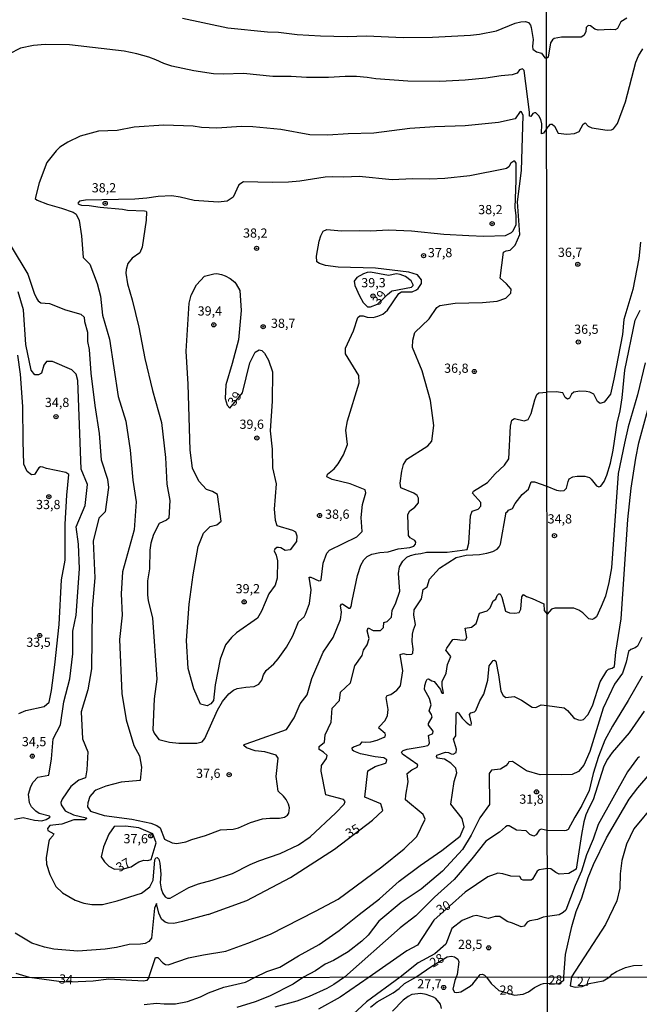
# Model space of a CAD drawing. Units: millimetres. Extents: x 187939 to 190355, y 1677060 to 1679835.
# Drawn here: x 189243 to 189411, y 1679272 to 1679539 of the extents above; entities that cross this region are included whole.
import ezdxf
from ezdxf.enums import TextEntityAlignment as Align

# ---------------------------------------------------------------- set-up
doc = ezdxf.new("R2010")
doc.units = ezdxf.units.MM
doc.header["$MEASUREMENT"] = 0
for name, color, linetype in [('IMAGEM', 7, 'Continuous'), ('V-CURVA_DE_NIVEL', 4, 'Continuous'), ('V-CURVA_MESTRA', 1, 'Continuous'), ('V-PONTO_DE_APARELHO', 4, 'Continuous'), ('V-TEXTO_DE_ALTIMETRIA', 7, 'Continuous'), ('X-LIMITE_1000', 7, 'Continuous')]:
    doc.layers.add(name, color=color, linetype=linetype)
picture_1 = doc.add_image_def('image1.jpg', size_in_pixel=(4026, 4622))

# ---------------------------------------------------------------- blocks, each defined once
blk = doc.blocks.new('805')
at = {"color": 0, "linetype": 'ByBlock', "lineweight": -2}
for radius in [0.562, 0.0806]:
    blk.add_circle((0, 0), radius, dxfattribs=at)

msp = doc.modelspace()

# ---------------------------------------------------------------- linework, layer by layer
at = {"layer": 'V-CURVA_DE_NIVEL'}
for points in [[(189386.36, 1679509.06), (189385.49, 1679507.94), (189384.97, 1679507.7), (189385.05, 1679510.47), (189384.75, 1679511.64), (189384.2, 1679512.64), (189383.41, 1679513.41), (189383.05, 1679513.47), (189382.59, 1679513.25), (189382.1, 1679512.43), (189381.69, 1679512.54), (189381.71, 1679513.57), (189380.26, 1679524.95), (189379.79, 1679525.34), (189379.02, 1679525.08), (189378.32, 1679524.16), (189376.97, 1679523.7), (189374.04, 1679523.5), (189369.83, 1679522.88), (189364.29, 1679522.31), (189357.41, 1679521.89), (189348.69, 1679522), (189339.97, 1679522.66), (189337.66, 1679523.03), (189334.8, 1679523.25), (189331.69, 1679523.27), (189327.19, 1679522.99), (189321.21, 1679523.01), (189317, 1679523.27), (189312.06, 1679523.32), (189304.11, 1679524.13), (189298.58, 1679523.96), (189295.94, 1679524.03), (189290.63, 1679524.86), (189284.65, 1679526.11), (189282.46, 1679526.84), (189280.35, 1679527.85), (189278.46, 1679528.49), (189275.2, 1679529.48), (189271.72, 1679530.19), (189256.92, 1679531.89), (189250.33, 1679531.98), (189247.14, 1679531.73), (189243.61, 1679530.96), (189237.17, 1679527.74)], [(189386.36, 1679509.06), (189387.41, 1679510.35), (189387.85, 1679510.34), (189388.49, 1679509.84), (189389.47, 1679507.95), (189391.82, 1679507.64), (189393.91, 1679507.84), (189395.17, 1679508.37), (189396.31, 1679510.38), (189396.84, 1679510.69), (189397.6, 1679509.77), (189398.65, 1679509.35), (189402.74, 1679508.76), (189403.91, 1679508.85), (189404.54, 1679509.11), (189405.6, 1679510.49), (189407.71, 1679516.39), (189410.51, 1679527.18), (189411.28, 1679528.91), (189412.42, 1679530.81)], [(189306.61, 1679342.8), (189315.76, 1679346.06), (189317.84, 1679349.3), (189319.46, 1679353.01), (189321.39, 1679355.54), (189322.63, 1679359.96), (189325.69, 1679367.06), (189328.45, 1679371.01), (189330.42, 1679375.94), (189330.66, 1679377.95), (189330.46, 1679379.69), (189330.68, 1679380.07), (189331.01, 1679380.16), (189332.68, 1679379.02), (189333.02, 1679379), (189333.36, 1679379.43), (189333.56, 1679381.01), (189335.03, 1679387.87), (189335.93, 1679390.65), (189336.78, 1679392.16), (189337.7, 1679393.02), (189338.96, 1679393.68), (189341.07, 1679394.12), (189343.38, 1679394.34), (189346.07, 1679395.11), (189349.24, 1679395.45), (189350.32, 1679395.88), (189350.81, 1679396.39), (189350.9, 1679396.94), (189350.63, 1679397.36), (189349.34, 1679398.13), (189348.85, 1679398.77), (189348.72, 1679404.43), (189349.21, 1679405.44), (189350.61, 1679406.43), (189351.6, 1679407.58), (189351.6, 1679408.85), (189351.22, 1679409.56), (189350.28, 1679410.22), (189346.76, 1679411.67), (189346.65, 1679412.95), (189347.11, 1679416.19), (189347.53, 1679418.04), (189348.39, 1679419.42), (189354.15, 1679423.11), (189355.18, 1679424.33), (189355.71, 1679428.6), (189354.83, 1679435.33), (189352.56, 1679443.44), (189349.98, 1679449.74), (189350.01, 1679451.72), (189350.63, 1679453.82), (189354.48, 1679457.51), (189356.52, 1679460.6), (189357.39, 1679461.16), (189361.58, 1679461.82), (189368.98, 1679461.96), (189372.94, 1679462.36), (189375.3, 1679463.15), (189376.68, 1679464.49), (189376.77, 1679465.6), (189375.42, 1679467.06), (189373.77, 1679468.52), (189374.61, 1679475.61), (189375.36, 1679475.94), (189376.49, 1679476.17), (189377.86, 1679477.54), (189379.04, 1679480.39), (189378.48, 1679489.27), (189379.55, 1679497.8), (189380, 1679512.72), (189379.57, 1679513.66), (189379.14, 1679513.83), (189377.86, 1679511.84), (189373.29, 1679510.83), (189364.26, 1679509.89), (189355.98, 1679509.66), (189349.24, 1679509.18), (189339.46, 1679507.88), (189332.53, 1679507.77), (189327, 1679507.35), (189322.09, 1679507.5), (189314.22, 1679508.89), (189306.6, 1679509.66), (189303.59, 1679509.69), (189296.89, 1679509.23), (189292.71, 1679509.47), (189290.41, 1679509.77), (189282.53, 1679510.04), (189274.43, 1679509.58), (189269.82, 1679508.67), (189264.73, 1679508.45), (189259.82, 1679507.13), (189256.41, 1679505.5), (189254.29, 1679504.07)], [(189254.29, 1679504.07), (189253.31, 1679503.1), (189250.78, 1679499.95), (189248.7, 1679494.42), (189247.56, 1679490.2), (189248.1, 1679489.77), (189250.92, 1679488.61)], [(189377.82, 1679487.7), (189378.08, 1679495.03), (189378.06, 1679499.77), (189377.72, 1679500.3), (189377.45, 1679500.35), (189376.6, 1679499.77), (189376.07, 1679498.78), (189375.48, 1679498.3), (189375.1, 1679498.19), (189365.5, 1679496.3), (189358.73, 1679495.59), (189354.62, 1679495.41), (189349.93, 1679495.52), (189344.48, 1679495.26), (189335.46, 1679496.18), (189331.32, 1679495.96), (189328.17, 1679496.1), (189326.27, 1679495.96), (189319.35, 1679494.87), (189316.34, 1679494.65), (189311.84, 1679494.51), (189304.14, 1679494.69), (189302.84, 1679493.87), (189301.27, 1679490.53), (189299.68, 1679489.42), (189297.26, 1679489.16), (189290.74, 1679489.62), (189286.96, 1679490.57), (189284.62, 1679490.9), (189280.92, 1679490.76), (189277.88, 1679490.28), (189274.65, 1679489.99), (189261.25, 1679489.77), (189259.6, 1679489.47), (189259.15, 1679488.96), (189259.23, 1679488.74), (189259.6, 1679488.52), (189260.14, 1679488.39), (189262.27, 1679488.26), (189265.2, 1679487.79), (189271.28, 1679487.26), (189272.6, 1679487.02), (189277.22, 1679486.8), (189277.67, 1679486.71), (189277.78, 1679486.52), (189277.71, 1679484.29), (189276.61, 1679476.95), (189275.99, 1679475.42), (189273.86, 1679474), (189272.76, 1679472.57), (189272.25, 1679470.87), (189272.2, 1679469.91), (189272.64, 1679467.02), (189273.93, 1679462.64), (189275.71, 1679455.24), (189277.34, 1679446.75), (189279.46, 1679438.07), (189281.84, 1679429.36), (189282.91, 1679419.9), (189283.27, 1679412.69), (189284.15, 1679408.25), (189283.87, 1679403.4), (189283.21, 1679402.91), (189281.24, 1679401.98), (189279.68, 1679398.96), (189278.94, 1679396.61), (189278.68, 1679394.78), (189278.62, 1679389.65), (189278.09, 1679386.43), (189278.02, 1679382.67), (189278.28, 1679380.99), (189279.38, 1679376.39), (189280.6, 1679359.79), (189279.87, 1679354.41), (189279.53, 1679345.97), (189279.89, 1679345.11), (189281.18, 1679343.4), (189284.01, 1679342.63), (189286.56, 1679342.37), (189291.43, 1679342.36), (189292.91, 1679342.76), (189293.65, 1679343.64), (189297.04, 1679351.3), (189298.37, 1679353.72), (189300.1, 1679355.74), (189301.37, 1679356.72), (189302.36, 1679357.21), (189304.77, 1679357.61), (189306.96, 1679357.78), (189308.3, 1679358.4), (189309.07, 1679359.5), (189309.51, 1679360.89), (189310.28, 1679362.1), (189312.35, 1679363.9), (189313.52, 1679365.23)], [(189250.92, 1679488.61), (189254.76, 1679487.57), (189257.91, 1679486.51), (189258.74, 1679485.9), (189259.5, 1679484.24), (189260.11, 1679480.02), (189260.63, 1679474.16), (189262.43, 1679472.32), (189264.44, 1679467.13), (189265.28, 1679463.7), (189265.86, 1679458.51), (189267.75, 1679451.97), (189270.12, 1679436.49), (189272.16, 1679429.73), (189273.34, 1679421.88), (189274.07, 1679413.73), (189274.95, 1679407.86), (189274.48, 1679400.27), (189271.26, 1679388.91), (189270.94, 1679382.93), (189271.18, 1679377.14), (189270.45, 1679370.49), (189271.09, 1679355.84), (189272.27, 1679348.74), (189274.31, 1679341.79), (189275.87, 1679338.92), (189276.47, 1679335.85), (189276.08, 1679332.23), (189270.88, 1679331.84), (189266.77, 1679330.71), (189264.07, 1679329.61), (189263.59, 1679329.28), (189262.41, 1679327.93), (189261.87, 1679326.22), (189261.81, 1679325.14), (189262.58, 1679323.92), (189266.33, 1679322.72), (189273.81, 1679321.73), (189278.94, 1679320.63), (189280.62, 1679320.05), (189281.5, 1679319.44), (189282.71, 1679316.35), (189284.75, 1679315.36), (189286.05, 1679315.19), (189288.43, 1679315.61), (189290.11, 1679316.27), (189293.81, 1679317.33), (189297.84, 1679318.87), (189301.34, 1679319.07), (189302.75, 1679319.4), (189305.97, 1679320.81), (189309.27, 1679321.84), (189311.25, 1679322.06), (189313.89, 1679322.04), (189315.21, 1679322.28), (189316.08, 1679322.87), (189316.45, 1679323.38), (189316.56, 1679324.85), (189316.3, 1679325.82), (189315.72, 1679327.05), (189314.93, 1679328.03), (189313.52, 1679329.37), (189312.99, 1679333.36), (189313.47, 1679338.27), (189312.99, 1679339.13), (189309.86, 1679340.05), (189307.29, 1679340.26), (189304.91, 1679341.1), (189304.22, 1679341.76), (189304.25, 1679342.06), (189306.61, 1679342.8)], [(189322.05, 1679380.24), (189322.49, 1679383.97), (189321.94, 1679387.43), (189322.42, 1679387.43), (189324.52, 1679386.39), (189325.04, 1679386.48), (189325.17, 1679386.66), (189325.71, 1679391.2), (189326.76, 1679393.93), (189327.44, 1679394.79), (189334.85, 1679398.41), (189336.33, 1679399.82), (189335.99, 1679403.6), (189336.42, 1679407.18), (189337.3, 1679410.31), (189337.11, 1679411.17), (189333.03, 1679412.73), (189328.17, 1679413.97), (189326.76, 1679414.69), (189326.94, 1679415.4), (189328.74, 1679416.8), (189329.8, 1679418.17), (189331.21, 1679420.64), (189332.32, 1679423.45), (189331.87, 1679427.31), (189332.35, 1679429.82), (189335.5, 1679440.12), (189335.41, 1679442.13), (189331.82, 1679448.06), (189331.82, 1679449.56), (189333.98, 1679454.23), (189335.1, 1679457.88), (189335.68, 1679458.33), (189336.6, 1679458.35), (189337.65, 1679457.94), (189339.29, 1679457.9), (189340.59, 1679458.22), (189341.91, 1679458.81), (189343.19, 1679459.91), (189346.28, 1679464.42), (189347, 1679464.86), (189349.9, 1679464.89), (189351.07, 1679465.39), (189351.47, 1679465.75), (189352.39, 1679467.14), (189352.37, 1679468.1), (189351.36, 1679469.44), (189348.96, 1679470.23), (189339.88, 1679471.28), (189329.79, 1679471.56), (189326.38, 1679472.02), (189324.69, 1679472.55), (189324.01, 1679473.04), (189323.89, 1679474.57), (189324.6, 1679478.56), (189325.06, 1679480.02), (189325.72, 1679481.3), (189326.69, 1679481.78), (189330.7, 1679481.43), (189335.61, 1679481.52), (189338.61, 1679481.41), (189343.45, 1679481.67), (189349.71, 1679481.45), (189358.47, 1679480.51), (189365.28, 1679480.13), (189369.35, 1679479.97), (189375.21, 1679480.13), (189376.86, 1679480.96), (189377.3, 1679481.45), (189378.07, 1679483.14), (189378.05, 1679485.52), (189377.82, 1679487.7)], [(189411.82, 1679478.33), (189411.33, 1679473.92), (189409.74, 1679465.5), (189407.3, 1679457.32), (189406.9, 1679453.24), (189404.59, 1679441.12), (189403.64, 1679437.11), (189401.99, 1679434.94), (189400.91, 1679434.58), (189400.16, 1679435.1), (189399.13, 1679437.12), (189398.1, 1679437.67), (189397.11, 1679437.84), (189395.34, 1679437.86), (189393.7, 1679437.6), (189393.13, 1679437.09), (189392.52, 1679436), (189392.06, 1679435.76), (189391.42, 1679436.15), (189390.76, 1679437.47), (189388.95, 1679437.68), (189386.43, 1679437.67)], [(189241.07, 1679477.12), (189245.62, 1679469.65), (189247.34, 1679464.53), (189248.02, 1679462.95), (189248.44, 1679462.37), (189249.1, 1679461.87), (189251.5, 1679461.71), (189255.8, 1679459.98), (189259.93, 1679458.78), (189260.92, 1679457.97), (189260.96, 1679456.84), (189261.8, 1679453.94), (189261.76, 1679451.4), (189262.19, 1679449.24), (189262.7, 1679442.81), (189263.77, 1679434.02), (189264.95, 1679426.43), (189265.49, 1679419.25), (189267.18, 1679414.04), (189267.5, 1679411.74), (189266.56, 1679405.15), (189264.85, 1679403.44), (189263.33, 1679397.2), (189263.8, 1679387.29), (189263.07, 1679378.88), (189262.84, 1679362.54), (189261.85, 1679356.86), (189260.03, 1679350.88), (189260.46, 1679343.59), (189261.9, 1679340.05), (189261.6, 1679335.18), (189261.21, 1679332.95), (189259.41, 1679332.35), (189257.25, 1679330.61), (189254.94, 1679327.22), (189254.58, 1679326.24)], [(189303.81, 1679437.49), (189305.79, 1679445.63), (189307.23, 1679448.52), (189308.36, 1679449.08), (189309.05, 1679448.92), (189309.82, 1679448.22), (189310.86, 1679446.29), (189312, 1679443.14), (189311.91, 1679435.21), (189311.37, 1679427.17), (189311.91, 1679422.17), (189312, 1679417.13), (189312.99, 1679412.73), (189312.45, 1679405.85), (189312.66, 1679402.87), (189313.18, 1679401.41), (189317.37, 1679400.2), (189318.26, 1679399.76), (189318.6, 1679398.68), (189318.51, 1679397.09), (189316.74, 1679394.88), (189315.37, 1679394.63), (189314.2, 1679395.36), (189313.56, 1679395.49), (189313.17, 1679395.46), (189312.58, 1679395.03), (189312.42, 1679394.59), (189313, 1679393.4), (189313.36, 1679391.84), (189313.28, 1679387.16), (189312.7, 1679385.27), (189311.01, 1679382.91), (189308.97, 1679378.19), (189307.9, 1679376.26), (189302.24, 1679372.32), (189300.88, 1679371.02), (189299.25, 1679369.07), (189297.81, 1679365.19), (189296.44, 1679358.24), (189295.97, 1679353.95), (189295.2, 1679353.07), (189294.23, 1679352.47), (189292.45, 1679352.92), (189290.63, 1679357.1), (189289.07, 1679362.67), (189288.6, 1679370.22), (189289.37, 1679380.1), (189290.48, 1679388.1), (189291.85, 1679395.76), (189293.22, 1679399.41), (189295.04, 1679401.15), (189296.88, 1679401.64), (189298.02, 1679402.6), (189297.03, 1679409.85), (189295.74, 1679410.69), (189294.08, 1679411.26), (189291.96, 1679413.45), (189290.27, 1679417.05), (189289.65, 1679421.87), (189289.08, 1679439.82), (189288.57, 1679448.76), (189289.36, 1679461.77), (189289.9, 1679463.93), (189291.33, 1679466.74), (189293.52, 1679469.12), (189296.09, 1679469.76), (189296.89, 1679469.8), (189298.14, 1679469.54), (189299.16, 1679469.23), (189300.5, 1679468.48), (189301.74, 1679467.46), (189302.15, 1679466.91), (189303.07, 1679465.26), (189303.46, 1679459.81), (189302.73, 1679451.85), (189301.06, 1679445.42), (189299.32, 1679439.63), (189299.15, 1679435.94), (189299.66, 1679434.12), (189300.44, 1679433.26), (189303.81, 1679437.49)], [(189343.19, 1679464.16), (189344.24, 1679465.01), (189344.43, 1679465.16), (189349.71, 1679466.1), (189350.17, 1679466.54), (189350.17, 1679466.76), (189349.64, 1679467.81), (189348.05, 1679469.03), (189346.64, 1679469.6), (189345.63, 1679469.73), (189343.41, 1679469.32), (189338.58, 1679470.17), (189337.66, 1679470.13), (189336.71, 1679469.78), (189334.84, 1679468.72), (189334.12, 1679467.72), (189334.29, 1679466.6), (189335.57, 1679463.77), (189336.61, 1679461.94), (189337.79, 1679460.82), (189338.52, 1679460.76), (189340.44, 1679461.51), (189342.24, 1679463.25), (189343.19, 1679464.16)], [(189243.14, 1679350.43), (189245.02, 1679351.26), (189250.05, 1679352.31), (189251.36, 1679353.48), (189252.04, 1679356.63), (189252.94, 1679363.67), (189254.1, 1679374.58), (189254.74, 1679386.69), (189255.68, 1679392.06), (189255.75, 1679401.8), (189256.16, 1679409.64), (189256.72, 1679415.31), (189255.93, 1679415.86), (189250.66, 1679416.9), (189249.63, 1679417.31), (189249.02, 1679417.33), (189248.55, 1679417.07), (189247.4, 1679415.27), (189246.56, 1679415.16), (189245.45, 1679416.08), (189244.55, 1679418.06), (189244.33, 1679424.36), (189244.27, 1679433.71), (189243.58, 1679442.5), (189242.89, 1679447.65)], [(189413.12, 1679445.57), (189411.02, 1679436.87), (189408.51, 1679428.19), (189407.46, 1679423.76), (189405.79, 1679415.53), (189403.91, 1679390), (189403.26, 1679385.94), (189402.28, 1679382.3), (189401.17, 1679379.43), (189399.89, 1679376.7), (189399.2, 1679376.08), (189398.72, 1679375.91), (189397.82, 1679376.15), (189396.19, 1679377.77)], [(189277.19, 1679271.47), (189280.53, 1679271.84), (189282.57, 1679271.62), (189285.66, 1679271.67), (189288.93, 1679272.25), (189292.45, 1679273.51), (189294.61, 1679274.63), (189298.77, 1679276.19), (189304.68, 1679277.56), (189307.23, 1679278.85), (189310.42, 1679280.38), (189313.95, 1679281.58), (189319.03, 1679284.63), (189324.6, 1679287.72), (189330.1, 1679291.52), (189335.48, 1679295.92), (189340.98, 1679300.1), (189346.36, 1679304.92), (189352.01, 1679309.14), (189357.92, 1679313.24), (189362.89, 1679317.16), (189364, 1679319.65), (189363.47, 1679321.94), (189360.39, 1679325.8), (189361.25, 1679331.95), (189361.98, 1679334.37), (189361.76, 1679335.6), (189360.39, 1679336.99), (189358.61, 1679338.02), (189356.73, 1679338.32), (189356.49, 1679338.75), (189356.6, 1679339.13), (189358.92, 1679339.95), (189359.73, 1679339.87), (189360.41, 1679339.5), (189361, 1679339.42), (189361.8, 1679339.84), (189361.89, 1679340.73), (189361.12, 1679343.49), (189361.71, 1679344.41), (189361.77, 1679350.45), (189361.99, 1679350.75), (189362.4, 1679350.63), (189363.42, 1679349.21), (189364.49, 1679348.12), (189365.39, 1679347.32), (189365.85, 1679347.24), (189365.94, 1679347.82), (189365.39, 1679350.2), (189365.81, 1679350.58), (189366.8, 1679350.89), (189367.17, 1679351.22), (189368.22, 1679353.85), (189369.35, 1679355.68), (189370.44, 1679359.47), (189370.8, 1679363.35), (189371.87, 1679364.83), (189372.21, 1679364.94), (189372.54, 1679364.61), (189373.33, 1679360.9), (189373.95, 1679356.53), (189374.57, 1679355.3), (189375.3, 1679354.79), (189377.55, 1679355.06), (189379.52, 1679354.07), (189382.45, 1679352.16), (189383.41, 1679352.07), (189384.83, 1679352.74), (189386.51, 1679352.61), (189391.07, 1679351.95), (189391.97, 1679351.29), (189393.61, 1679349.39), (189394.03, 1679349.09), (189394.97, 1679348.72), (189395.63, 1679348.65), (189396.35, 1679348.81), (189397.51, 1679350.05), (189398.76, 1679352.5), (189400.91, 1679359.06), (189402.66, 1679361.97), (189403.17, 1679362.45), (189404.12, 1679362.71), (189404.77, 1679363.15), (189405.17, 1679367.11), (189406.61, 1679376.12), (189408.37, 1679403.08), (189409.31, 1679411.58), (189410.55, 1679419.7), (189411.39, 1679423.88), (189415.18, 1679437.81)], [(189366.49, 1679410.76), (189370.28, 1679413.09), (189372.4, 1679415.43), (189374.95, 1679417.83), (189376.13, 1679419.5), (189376.58, 1679428.37), (189376.87, 1679430), (189377.65, 1679430.46), (189380.27, 1679429.85), (189381.36, 1679430.21), (189382.13, 1679431.84), (189383.12, 1679435.59), (189383.67, 1679437), (189384.2, 1679437.42), (189386.43, 1679437.67)], [(189366.19, 1679405.36), (189367.76, 1679405.89), (189368.53, 1679406.73), (189368.53, 1679407.71), (189366.28, 1679410.22), (189366.49, 1679410.76)], [(189257.96, 1679322.89), (189261.38, 1679322.14), (189261.57, 1679321.96), (189261.06, 1679321.6), (189258.04, 1679321.58), (189254.79, 1679320.4), (189251.6, 1679320.07), (189250.97, 1679319.24), (189251.06, 1679318.66), (189252.62, 1679317.76), (189252.38, 1679317.24), (189251.44, 1679316.28), (189251.26, 1679315.76), (189250.58, 1679311.29), (189250.69, 1679309.54), (189251.59, 1679306.76), (189253.15, 1679303.49), (189255, 1679301.75), (189258.39, 1679299.79), (189260.81, 1679298.95), (189262.93, 1679298.58), (189265.86, 1679298.62), (189269.82, 1679299.62), (189276.39, 1679301.65), (189278.66, 1679303.36), (189279.64, 1679305.23), (189280.07, 1679310.71), (189280.28, 1679311.25), (189280.64, 1679311.34), (189281.17, 1679310.89), (189281.42, 1679309.82), (189281.66, 1679306.82), (189281.5, 1679304.48), (189281.79, 1679302.83), (189282.22, 1679301.6), (189282.82, 1679300.68), (189283.48, 1679300.34), (189284.18, 1679300.34), (189289.23, 1679303.23), (189291.87, 1679304.18), (189295.57, 1679305.17), (189301.14, 1679306.99), (189305.9, 1679309.42), (189308.29, 1679310.45), (189314.05, 1679312.46), (189319.02, 1679314.82), (189322.18, 1679316.95), (189329.12, 1679323.51), (189331.41, 1679325.87), (189331.71, 1679326.58), (189331.24, 1679327.09), (189326.42, 1679328.35), (189325.15, 1679334.75), (189325.28, 1679336.31), (189326.63, 1679338.23), (189326.78, 1679339.01), (189325.8, 1679339.95), (189324.66, 1679340.68), (189324.62, 1679341.47), (189326.08, 1679342.63), (189326.29, 1679344.6), (189327.92, 1679348.1), (189328.13, 1679351.9), (189330.12, 1679354), (189330.4, 1679356.19), (189333.12, 1679358.72), (189334.3, 1679363.35), (189336.33, 1679366.17), (189336.66, 1679367.63), (189337.62, 1679369.07), (189338.19, 1679370.75), (189337.66, 1679372.89), (189337.96, 1679373.72), (189339.33, 1679372.91), (189341.24, 1679372.91), (189342.05, 1679373.79), (189342.22, 1679375.1), (189343.06, 1679375.43), (189344.3, 1679376.59), (189344.47, 1679378.41), (189345.48, 1679380.43), (189346.51, 1679383.6), (189346.19, 1679388.41), (189346.45, 1679390.22), (189347.31, 1679391.79), (189348.41, 1679392.88), (189349.46, 1679393.35), (189350.74, 1679393.68), (189352.24, 1679393.82), (189353.78, 1679394.19), (189359.35, 1679394.19), (189364.76, 1679394.9), (189365.27, 1679396.61), (189365.66, 1679404.09), (189366.19, 1679405.36)], [(189278.46, 1679278.82), (189280.22, 1679284.25), (189280.84, 1679284.25), (189282.21, 1679282.73), (189282.96, 1679282.28), (189283.71, 1679282.24), (189289.17, 1679284.17), (189293.24, 1679284.98), (189299.34, 1679285.9), (189305.32, 1679288.09), (189311.42, 1679290.58), (189323.65, 1679296.76), (189329.78, 1679300.08), (189341.6, 1679308.85), (189347.7, 1679313.67), (189351.13, 1679317.02), (189353.36, 1679321.72), (189352.82, 1679323.01), (189348.09, 1679326.99), (189348.11, 1679328.28), (189348.75, 1679331.88), (189348.47, 1679334.15), (189349.82, 1679335.12), (189351.23, 1679335.85), (189351.4, 1679336.51), (189347.26, 1679339.37), (189346.98, 1679339.98), (189347.42, 1679340.41), (189348.47, 1679340.78), (189352.87, 1679341.44), (189354.09, 1679341.77), (189354.4, 1679342.03), (189354.56, 1679342.43), (189354.32, 1679344.42), (189355.5, 1679344.96), (189355.58, 1679345.6), (189354.26, 1679347.29), (189354.34, 1679347.74), (189355.3, 1679349.48), (189355.15, 1679350.16), (189354.47, 1679351.13), (189354.98, 1679352.76), (189354.56, 1679354.52), (189353.19, 1679356.9), (189353.27, 1679357.99), (189353.63, 1679359.25), (189353.93, 1679359.77), (189354.3, 1679359.88), (189355.24, 1679359.28), (189355.81, 1679359.12), (189357.57, 1679356.9), (189357.85, 1679356.15), (189358.12, 1679355.93), (189358.41, 1679355.93), (189357.97, 1679357.96), (189358.01, 1679359.14), (189359.07, 1679361.35), (189359.46, 1679363.69), (189360.33, 1679365.94), (189359.04, 1679367.65), (189359.3, 1679368.17), (189360.93, 1679370.51), (189361.41, 1679370.63), (189363.52, 1679370.36), (189364.36, 1679370.42), (189364.7, 1679371.05), (189364.25, 1679373.56), (189365.98, 1679373.9), (189367.24, 1679374.82), (189368.1, 1679377.63), (189370.26, 1679378.25), (189371.01, 1679379.11), (189371.82, 1679381), (189372.6, 1679381.49), (189372.94, 1679382.46), (189373.37, 1679382.89), (189373.75, 1679382.89), (189374.16, 1679381.99), (189375.17, 1679378.17), (189376.24, 1679377.74), (189377.7, 1679377.63), (189378.92, 1679377.84), (189379.37, 1679378.74), (189379.59, 1679382.11), (189380.1, 1679382.73), (189380.88, 1679382.2), (189382.42, 1679381.64), (189385.55, 1679380.16), (189385.72, 1679378.42), (189386.49, 1679377.41)], [(189313.52, 1679365.23), (189315.74, 1679368.47), (189317.53, 1679371.55), (189319.05, 1679375.31), (189320.53, 1679376.66), (189320.96, 1679377.43), (189322.05, 1679380.24)], [(189396.19, 1679377.77), (189395.05, 1679378.51), (189393.76, 1679378.98), (189388.57, 1679378.97), (189387.69, 1679378.73), (189386.49, 1679377.41)], [(189412.22, 1679371.01), (189411.05, 1679368.72), (189410.35, 1679368.22), (189409.19, 1679367.76), (189408.55, 1679367.23), (189407.97, 1679364.4), (189406.9, 1679361.34), (189404.81, 1679358.42), (189401.7, 1679351.84), (189398.06, 1679340.13), (189396.46, 1679336.37), (189395.04, 1679334.66), (189393.25, 1679333.9), (189390.51, 1679333.75), (189386.53, 1679333.86), (189384.59, 1679333.77), (189380.86, 1679334.91), (189377.09, 1679337.44), (189376.1, 1679337.36), (189375.92, 1679336.92), (189375.24, 1679336.22), (189373.82, 1679335.34), (189371.4, 1679335.05), (189370.74, 1679334.19), (189370.89, 1679325.76), (189368.24, 1679322.14), (189365.9, 1679317.4), (189363.52, 1679313.56), (189358.06, 1679307.62), (189352.3, 1679302.77), (189346.92, 1679299.16), (189340.86, 1679294.08), (189337.9, 1679290.3), (189336.23, 1679288.63), (189332.54, 1679285.75), (189328.5, 1679283.39), (189326.31, 1679282.41), (189323.63, 1679280.63), (189320.37, 1679278.87), (189317.6, 1679277), (189311.14, 1679273.76), (189307.24, 1679272.21), (189302.3, 1679270.69)], [(189412.25, 1679360.52), (189408.52, 1679353.98), (189404.21, 1679346.98), (189402.11, 1679343.15), (189400.43, 1679338.74), (189398.96, 1679334.12), (189397.86, 1679329.5), (189395.89, 1679325.43), (189393.97, 1679322.32), (189392.19, 1679318.98), (189391.62, 1679318.68), (189391.11, 1679318.62), (189386.54, 1679318.69), (189384.9, 1679319), (189384.31, 1679318.8), (189383.51, 1679317.48), (189382.87, 1679317.17), (189381.75, 1679317.57), (189380.76, 1679318.56), (189378.18, 1679318.8), (189376.22, 1679319.94), (189375.65, 1679319.94), (189375.21, 1679319.72), (189373.6, 1679318.23), (189369.9, 1679315.81), (189366.02, 1679310.96), (189361.31, 1679305.43), (189355.96, 1679300.58), (189350.88, 1679295.5), (189346.62, 1679292.26), (189331.5, 1679278.88), (189328.61, 1679276.91), (189326.68, 1679275.8), (189321.91, 1679273.62), (189318.6, 1679272.36), (189312.62, 1679270.73)], [(189411.51, 1679338.71), (189411.01, 1679338.27), (189408.32, 1679334.57), (189400.34, 1679320.35), (189398.97, 1679316.29), (189397.16, 1679312.11), (189395.79, 1679307.65), (189394.09, 1679303.78), (189391.53, 1679297.1), (189390.81, 1679296.4), (189389.75, 1679295.79), (189386.56, 1679295.38), (189385.38, 1679295.14), (189383.85, 1679294.53), (189381.84, 1679294.2), (189381.09, 1679293.8), (189380.28, 1679292.7), (189379.42, 1679292.51), (189377.08, 1679293.56), (189375.66, 1679293.98), (189373.67, 1679295.36), (189372.35, 1679295.39), (189370.49, 1679294.77), (189367.36, 1679295.61), (189366.29, 1679295.42), (189363.46, 1679294.24), (189360.66, 1679292.05), (189359.03, 1679287.8), (189356.01, 1679285.2), (189351.53, 1679282.76), (189346.58, 1679278.89), (189337.48, 1679272.21), (189332.73, 1679267.8)], [(189338.55, 1679270.78), (189340.4, 1679272.23), (189344.68, 1679274.65), (189346.37, 1679275.82), (189347.82, 1679277.12), (189350.83, 1679278.9), (189355.22, 1679281.87), (189359.36, 1679284.36), (189360.52, 1679284.58), (189361.36, 1679284.4), (189361.91, 1679284.06), (189362.26, 1679283.74), (189362.55, 1679283.01), (189362.1, 1679279.6), (189361.83, 1679278.91), (189361.41, 1679277.94), (189360.89, 1679275.62), (189361.34, 1679274.78), (189361.99, 1679274.74), (189363.03, 1679274.94), (189365.58, 1679276.45), (189366.33, 1679277.06), (189367.78, 1679278.91), (189368.29, 1679279.64), (189368.91, 1679279.68), (189369.49, 1679279.44), (189370.02, 1679278.91), (189371.31, 1679277.12), (189373.42, 1679275.24), (189377.64, 1679273.96), (189379.95, 1679274.26), (189381.4, 1679274.94), (189383.09, 1679276.11), (189384.91, 1679276.97), (189385.46, 1679277.19), (189386.58, 1679277.28), (189387.79, 1679277.05), (189389.66, 1679277.17), (189390.99, 1679278.04), (189391.02, 1679278.93), (189391.51, 1679285.01), (189393.17, 1679292.6), (189394.38, 1679296.68), (189395.91, 1679300.42), (189397.6, 1679305.89), (189399.09, 1679309.42), (189402.61, 1679316.65), (189408.71, 1679327.18), (189411.06, 1679330.24), (189414.4, 1679334.15)], [(189254.58, 1679326.24), (189254.63, 1679325.65), (189255.73, 1679324.01), (189257.96, 1679322.89)], [(189415.69, 1679326), (189410.02, 1679319.14), (189408.04, 1679314.94), (189406.76, 1679310.53), (189406.32, 1679306.94), (189406.23, 1679303.05), (189405.37, 1679299.57), (189402.37, 1679293.15), (189393.11, 1679278.94), (189392.78, 1679276.49), (189394.09, 1679276.2), (189395.98, 1679276.34), (189397.9, 1679277.16), (189401.73, 1679277.87), (189403.53, 1679278.95), (189404.15, 1679279.66), (189405.32, 1679280.41), (189407.78, 1679281.52), (189409.91, 1679282.05), (189412.27, 1679282.12)], [(189273.59, 1679308.85), (189274.57, 1679309.48), (189275.68, 1679310.19), (189277.07, 1679310.61), (189278.13, 1679310.56), (189279.03, 1679310.83), (189280.44, 1679315.33), (189279.54, 1679317.8), (189275.67, 1679319.38), (189272.12, 1679319.85), (189269.02, 1679319.79), (189267.54, 1679317.71), (189266.15, 1679314.22), (189265.49, 1679311.5), (189266.43, 1679310.15), (189267.54, 1679308.97), (189269.15, 1679308.22), (189271.68, 1679308.28), (189272.57, 1679308.54), (189273.59, 1679308.85)], [(189246.03, 1679278.79), (189242.42, 1679279.86)], [(189278.46, 1679278.82), (189277.84, 1679277.99), (189276.93, 1679277.78), (189267.57, 1679278.34), (189263.33, 1679277.82), (189257.24, 1679277.49), (189254.03, 1679277.71), (189246.03, 1679278.79)], [(189357.87, 1679270.41), (189357.55, 1679271.55), (189356.27, 1679273.07), (189355.63, 1679273.5), (189353.63, 1679274.22), (189352.26, 1679274.48), (189349.81, 1679274.18), (189348.77, 1679273.64), (189347.41, 1679272.62), (189344.51, 1679269.63)]]:
    msp.add_lwpolyline(points, dxfattribs=at)
at = {"layer": 'V-CURVA_MESTRA'}
for points in [[(189287.59, 1679539.13), (189299.86, 1679536.53), (189310.59, 1679535.39), (189313.56, 1679535.32), (189318.65, 1679534.7), (189325.02, 1679534.31), (189332.2, 1679534.18), (189337.52, 1679534.33), (189347.44, 1679533.89), (189355.36, 1679534), (189365.69, 1679534.51), (189368.1, 1679534.77), (189372.76, 1679535.72), (189377.78, 1679537.77), (189379.39, 1679538.14), (189380.6, 1679538.19), (189381.46, 1679537.94), (189381.97, 1679537.26), (189382.17, 1679536.58), (189382.68, 1679533.33), (189382.55, 1679531.42), (189382.64, 1679530.72), (189383.56, 1679529.97), (189384.94, 1679529.66), (189385.87, 1679528.39), (189386.34, 1679528.13)], [(189408.07, 1679539.1), (189406.47, 1679538.11), (189405.58, 1679536.33), (189404.91, 1679535.94), (189403.62, 1679536.02), (189400.38, 1679535.84), (189399.44, 1679536.12), (189398.26, 1679537.02), (189397.58, 1679537.15), (189397.11, 1679536.59), (189396.96, 1679535.37), (189396.48, 1679534.39), (189395.69, 1679533.93), (189390.41, 1679533.95), (189388.37, 1679533.56), (189387.94, 1679533.26), (189387.41, 1679532.42), (189386.77, 1679528.52), (189386.34, 1679528.13)], [(189241.99, 1679321.79), (189244.35, 1679322.21), (189247.44, 1679321.51), (189249.38, 1679321.31), (189250.59, 1679321.71), (189251.5, 1679322.17), (189251.63, 1679322.41), (189251.45, 1679322.59), (189248.69, 1679323.32), (189247.8, 1679323.95), (189246.57, 1679325.14), (189246.05, 1679326.17), (189245.78, 1679328.55), (189246.41, 1679330.64), (189247.07, 1679331.77), (189248.29, 1679333.12), (189251.27, 1679333.74), (189252.04, 1679338.11), (189252.51, 1679343.57), (189254.46, 1679347.39), (189255.36, 1679353.61), (189256.97, 1679359.88), (189257.8, 1679366.62), (189257.84, 1679372.74), (189258.74, 1679377.16), (189259.6, 1679389.65), (189259.34, 1679396.37), (189258.7, 1679401.06), (189261.18, 1679406.83), (189261.82, 1679412.57), (189260.02, 1679416.77), (189259.12, 1679440.75), (189258.7, 1679442.51), (189257.56, 1679443.67), (189252.33, 1679445.94), (189250.66, 1679445.92), (189249.93, 1679444.91), (189249.27, 1679442.75), (189248.49, 1679442.31), (189247.47, 1679442.31), (189246.48, 1679443.64), (189245.09, 1679450.54), (189244.4, 1679460), (189242.99, 1679464.85)], [(189386.45, 1679412.16), (189389, 1679411.02), (189390.08, 1679410.81), (189391.15, 1679410.91), (189391.77, 1679411.55), (189392.17, 1679413.35), (189392.5, 1679414.09), (189393.5, 1679414.62), (189394.68, 1679414.81), (189396.7, 1679414.86), (189397.97, 1679414.51), (189398.47, 1679414.05), (189399.84, 1679412.19), (189400.51, 1679411.92), (189401.07, 1679412.09), (189402, 1679413.4), (189402.72, 1679415.1), (189403.7, 1679418.39), (189404.44, 1679421.89), (189405.46, 1679429.18), (189406.27, 1679432.54), (189406.81, 1679436.11), (189407.53, 1679443.6), (189410.39, 1679457.13), (189411.71, 1679459.84)], [(189294.55, 1679295.92), (189305.02, 1679299.71), (189316.84, 1679305.9), (189328.81, 1679313.66), (189339.13, 1679321.5), (189341.89, 1679324.1), (189341.38, 1679325.9), (189337.05, 1679327.76), (189337.86, 1679334.9), (189339.87, 1679336.08), (189342.66, 1679336.92), (189342.83, 1679337.04), (189343.04, 1679337.83), (189342.17, 1679338.36), (189339.79, 1679338.67), (189335.83, 1679339.53), (189334.05, 1679340.19), (189333.7, 1679340.49), (189333.59, 1679341.09), (189333.92, 1679341.4), (189335.73, 1679342.01), (189336.32, 1679342.76), (189337.3, 1679342.61), (189338.65, 1679342.76), (189340.37, 1679343.22), (189342.31, 1679343.97), (189342.53, 1679344.21), (189342.64, 1679344.63), (189342.53, 1679344.99), (189340.81, 1679346.48), (189340.9, 1679346.82), (189342.51, 1679348.55), (189343.21, 1679349.88), (189343.39, 1679351.55), (189342.85, 1679354.78), (189343.12, 1679355.29), (189344.07, 1679355.6), (189345.68, 1679356.75), (189346.67, 1679357.96), (189347.36, 1679361.97), (189346.63, 1679366.46), (189347.55, 1679366.68), (189348.43, 1679366.46), (189349.76, 1679366.52), (189350.04, 1679366.84), (189350.11, 1679368), (189349.9, 1679369.94), (189350, 1679371.99), (189350.24, 1679373.17), (189350.76, 1679374.54), (189350.3, 1679377.09), (189350.43, 1679378.57), (189352.36, 1679381.59), (189352.87, 1679384.1), (189353.92, 1679384.78), (189354.59, 1679386.91), (189357.29, 1679389.91), (189361.78, 1679392.75), (189364.55, 1679393.44), (189368.18, 1679393.57), (189370.12, 1679393.9), (189371.78, 1679394.36), (189372.96, 1679395), (189373.5, 1679395.62), (189373.85, 1679396.39), (189375.37, 1679405.05), (189375.54, 1679405), (189375.98, 1679405.58), (189377.13, 1679406.06), (189377.81, 1679407.42), (189379.7, 1679409.9), (189381.39, 1679411.32), (189382.16, 1679413.33), (189383.02, 1679413.29), (189386.45, 1679412.16)], [(189412.84, 1679351.07), (189408.71, 1679345.18), (189404.16, 1679339.87), (189402.91, 1679338.04), (189401.89, 1679336.17), (189398.97, 1679326.97), (189397.85, 1679324.93), (189397.03, 1679322.97), (189396.46, 1679321), (189395.77, 1679317.6), (189394.4, 1679308.17), (189392.35, 1679306.99), (189389.77, 1679306.8), (189388.87, 1679307.26), (189387.47, 1679308.31), (189386.55, 1679308.38), (189385.5, 1679308.21), (189384.37, 1679307.99), (189383.8, 1679307.61), (189382.48, 1679305.47), (189382.17, 1679305.21), (189380.03, 1679305.17), (189379.5, 1679305.36), (189379.09, 1679306.16), (189376.64, 1679306.25), (189374.44, 1679306.95), (189373.09, 1679307.08), (189370.43, 1679306.14), (189364.25, 1679301.98), (189355.74, 1679294.38), (189351.32, 1679287.57), (189348.43, 1679286.03), (189338.24, 1679278.88), (189330.29, 1679273.48), (189324.44, 1679270.19)], [(189294.55, 1679295.92), (189287.56, 1679293.96), (189285.2, 1679293.45), (189283.67, 1679293.51), (189282.88, 1679293.8), (189281.9, 1679294.63), (189281.13, 1679296.27), (189280.48, 1679298.84), (189279.97, 1679297.64), (189279.13, 1679289.49), (189278.43, 1679288.54), (189277.43, 1679288.05), (189276.19, 1679287.85), (189273.12, 1679287.79), (189269.64, 1679286.95), (189266.59, 1679286.47), (189259.19, 1679285.92), (189252.67, 1679286.44), (189250.07, 1679287), (189246.7, 1679288.12), (189242.19, 1679290.85)]]:
    msp.add_lwpolyline(points, dxfattribs=at)
at = {"layer": 'X-LIMITE_1000'}
for p, q in [((189388.72, 1677061.76), (189386.05, 1679833.14)), ((190351.44, 1679279.81), (187939.3, 1679277.44))]:
    msp.add_line(p, q, dxfattribs=at)

# ---------------------------------------------------------------- block references
at = {"layer": 'V-PONTO_DE_APARELHO', "xscale": 0.999998301267624, "yscale": 0.999998301267624, "zscale": 0.999998301267624}
for p in [(189266.59, 1679488.85), (189371.57, 1679483.34), (189307.66, 1679476.64), (189352.97, 1679474.66), (189394.8, 1679472.34), (189339.24, 1679463.72), (189296.04, 1679455.9), (189309.45, 1679455.38), (189394.94, 1679451.24), (189366.73, 1679443.24), (189253.23, 1679430.97), (189307.73, 1679425.2), (189251.29, 1679409.25), (189324.74, 1679404.16), (189388.47, 1679398.68), (189304.28, 1679380.72), (189248.81, 1679371.59), (189246.79, 1679338.86), (189300.21, 1679333.83), (189383.6, 1679329.16), (189278.93, 1679317.21), (189370.63, 1679286.84), (189358.4, 1679276.09)]:
    msp.add_blockref('805', p, dxfattribs=at)

# ---------------------------------------------------------------- texts
at = {"layer": 'V-TEXTO_DE_ALTIMETRIA'}
for s, p in [('38,2', (189262.94, 1679491.06)), ('38,2', (189367.78, 1679485.15)), ('38,2', (189303.99, 1679478.78)), ('37,8', (189354.14, 1679473.46)), ('36,7', (189389.42, 1679473.55)), ('39,3', (189336.06, 1679465.31)), ('39,4', (189291.67, 1679457.64)), ('38,7', (189311.56, 1679454.3)), ('36,5', (189393.82, 1679452.68)), ('36,8', (189358.54, 1679442.1)), ('34,8', (189250.22, 1679432.81)), ('39,6', (189303.02, 1679426.9)), ('33,8', (189247.82, 1679405.11)), ('38,6', (189326.24, 1679402.49)), ('34,8', (189386.62, 1679401.22)), ('39,2', (189301.97, 1679382.27)), ('33,5', (189245.18, 1679367.74)), ('34,5', (189243.98, 1679340.78)), ('37,6', (189291.24, 1679332.17)), ('31,8', (189378.94, 1679325.16)), ('37,6', (189271.55, 1679314.43)), ('28,5', (189362.3, 1679285.77)), ('27,7', (189351.25, 1679275.04)), ('28', (189386.85, 1679276.1)), ('27', (189394.59, 1679275.69)), ('28', (189373.56, 1679273.35))]:
    msp.add_text(s, height=2.5, dxfattribs=at).set_placement(p, align=Align.BOTTOM_LEFT)
for s, rotation, p in [('39', 54, (189341.5, 1679460.57)), ('39', 54, (189302.23, 1679433.15)), ('35', 30, (189333.09, 1679315.87)), ('37', 30, (189270.83, 1679306.66)), ('30', 30, (189357.73, 1679295.13)), ('28', 30, (189355.93, 1679280.75)), ('34', 355, (189253.88, 1679276.45))]:
    msp.add_text(s, height=2.5, rotation=rotation, dxfattribs=at).set_placement(p, align=Align.BOTTOM_LEFT)

# ---------------------------------------------------------------- referenced raster images: frames only (the image files are external)
at = {"layer": 'IMAGEM'}
image = msp.add_image(picture_1, insert=(187938.57, 1677060.34), size_in_units=(2416.6, 2774.35), dxfattribs=at)
image.dxf.flags = 7

doc.saveas('drawing.dxf')
